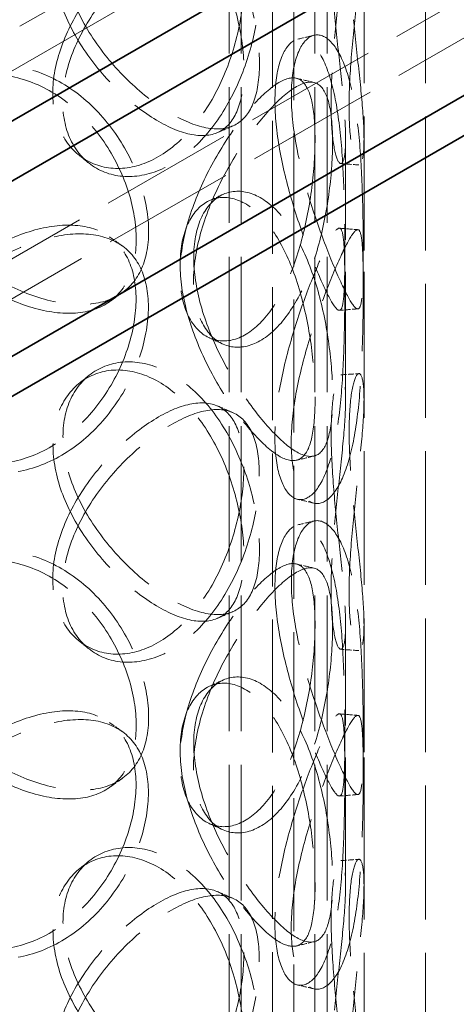
# Model space of a CAD drawing. Units: millimetres. Extents: x 0 to 4804, y 0 to 2970.
# Drawn here: x 3390 to 3461, y 1755 to 1916 of the extents above; entities that cross this region are included whole.
import ezdxf

# ---------------------------------------------------------------- set-up
doc = ezdxf.new("R2010")
doc.units = ezdxf.units.MM
doc.header["$LTSCALE"] = 10
doc.linetypes.add('DASHED', pattern=[0.2068, 0.1655, -0.0413])
doc.layers.add('Hidden (ISO)', color=1, linetype='DASHED', lineweight=18, true_color=0xff0000)
doc.layers.add('Visible (ISO)', color=7, linetype='Continuous', lineweight=35)

msp = doc.modelspace()

# ---------------------------------------------------------------- linework, layer by layer
at = {"layer": 'Hidden (ISO)', "ltscale": 13.132444}
for p, q in [((3917.28, 2181.73), (3187.54, 1760.42)), ((3193.2, 1757.15), (3922.93, 2178.46))]:
    msp.add_line(p, q, dxfattribs=at)
at = {"layer": 'Hidden (ISO)', "ltscale": 13.187973}
for p, q in [((3834.19, 2170.91), (3197.8, 1803.49)), ((3197.8, 1796.96), (3834.19, 2164.38)), ((3446.22, 1523.43), (3446.22, 2013.33)), ((3456.22, 1523.43), (3456.22, 2013.33))]:
    msp.add_line(p, q, dxfattribs=at)
at = {"layer": 'Hidden (ISO)', "ltscale": 13.106994}
for p, q in [((3431.3, 2007.52), (3431.3, 1587.03)), ((3434.8, 2005.5), (3434.8, 1585.01))]:
    msp.add_line(p, q, dxfattribs=at)
at = {"layer": 'Hidden (ISO)', "ltscale": 13.355439}
for p, q in [((3424.22, 1523.43), (3424.22, 1997)), ((3426.22, 1523.43), (3426.22, 1997)), ((3438.22, 1523.43), (3438.22, 1997)), ((3440.22, 1523.43), (3440.22, 1997))]:
    msp.add_line(p, q, dxfattribs=at)
at = {"layer": 'Hidden (ISO)', "ltscale": 12.572539}
for p, q in [((3443.22, 1853.7), (3443.22, 1896.16)), ((3446.22, 1853.7), (3446.22, 1896.16)), ((3443.22, 1774.5), (3443.22, 1816.96)), ((3446.22, 1774.5), (3446.22, 1816.96))]:
    msp.add_line(p, q, dxfattribs=at)
at = {"layer": 'Hidden (ISO)', "ltscale": 12.912736}
msp.add_ellipse((3339.22, 1980.67), major_axis=(-119, 0), ratio=0.57735, dxfattribs=at)
at = {"layer": 'Hidden (ISO)', "ltscale": 13.165927}
msp.add_ellipse((3339.22, 1980.67), major_axis=(-117, 0), ratio=0.57735, dxfattribs=at)
at = {"layer": 'Hidden (ISO)', "ltscale": 13.015447}
msp.add_open_spline([(3427.75, 1938.26), (3435.13, 1943.84), (3440.99, 1950.15), (3448.92, 1963.57), (3451.05, 1970.65), (3451.36, 1984.68), (3449.65, 1991.58), (3442.73, 2004.8), (3437.42, 2011.09), (3423.68, 2022.47), (3415.16, 2027.53), (3395.84, 2035.82), (3385.04, 2039.04), (3362.27, 2043.33), (3350.31, 2044.4), (3326.42, 2044.29), (3314.5, 2043.12), (3291.88, 2038.63), (3281.18, 2035.33), (3262.06, 2026.87), (3253.64, 2021.72), (3240.01, 2010.06), (3234.78, 2003.54), (3228.22, 1989.88), (3226.8, 1982.76), (3227.84, 1968.81), (3230.21, 1961.99), (3238.41, 1949.02), (3244.34, 1942.9), (3259.23, 1931.99), (3268.24, 1927.22), (3288.35, 1919.61), (3299.45, 1916.76), (3322.6, 1913.25), (3334.64, 1912.59), (3358.47, 1913.5), (3370.26, 1915.08), (3392.41, 1920.32), (3402.77, 1923.99), (3417.72, 1931.44), (3423.04, 1934.7), (3427.75, 1938.26)], degree=3, knots=[0, 0, 0, 0, 0.323301, 0.323301, 0.639591, 0.639591, 0.94609, 0.94609, 1.261011, 1.261011, 1.583945, 1.583945, 1.907645, 1.907645, 2.230707, 2.230707, 2.5535, 2.5535, 2.876587, 2.876587, 3.20031, 3.20031, 3.523081, 3.523081, 3.837061, 3.837061, 4.14379, 4.14379, 4.460864, 4.460864, 4.784263, 4.784263, 5.107855, 5.107855, 5.430827, 5.430827, 5.753633, 5.753633, 6.076827, 6.076827, 6.283185, 6.283185, 6.283185, 6.283185], dxfattribs=at)
at = {"layer": 'Hidden (ISO)', "ltscale": 13.769186}
for points in [[(3397.16, 1926.87), (3397.16, 1924.46), (3397.66, 1921.87), (3399.56, 1916.7), (3400.96, 1914.11), (3404.36, 1909.26), (3406.36, 1907.01), (3410.57, 1903.1), (3412.77, 1901.46), (3417, 1899.02), (3419.01, 1898.23), (3422.58, 1897.64), (3424.14, 1897.84), (3426.64, 1899.28), (3427.6, 1900.51), (3428.86, 1903.86), (3429.18, 1905.97), (3429.18, 1910.78), (3428.86, 1913.47), (3427.6, 1919.01), (3426.64, 1921.86), (3424.14, 1927.22), (3422.58, 1929.74), (3419.01, 1934.01), (3417, 1935.76), (3412.77, 1938.2), (3410.57, 1938.89), (3406.36, 1939.11), (3404.36, 1938.65), (3400.96, 1936.69), (3399.56, 1935.2), (3397.66, 1931.49), (3397.16, 1929.27), (3397.16, 1926.87)], [(3443.8, 1927.59), (3443.8, 1925.19), (3443.93, 1922.45), (3444.38, 1916.71), (3444.69, 1913.71), (3445.32, 1907.9), (3445.64, 1905.09), (3446.09, 1900.07), (3446.22, 1897.87), (3446.22, 1894.42), (3446.09, 1893.18), (3445.63, 1891.84), (3445.32, 1891.75), (3444.68, 1892.74), (3444.37, 1893.82), (3443.92, 1896.97), (3443.79, 1899.04), (3443.79, 1903.85), (3443.92, 1906.59), (3444.37, 1912.32), (3444.68, 1915.32), (3445.32, 1921.13), (3445.63, 1923.95), (3446.09, 1928.96), (3446.22, 1931.16), (3446.22, 1934.61), (3446.09, 1935.86), (3445.64, 1937.19), (3445.32, 1937.28), (3444.69, 1936.29), (3444.38, 1935.22), (3443.93, 1932.07), (3443.8, 1930), (3443.8, 1927.59)], [(3429.16, 1920.67), (3429.16, 1918.26), (3428.84, 1915.57), (3427.57, 1910.03), (3426.62, 1907.18), (3424.11, 1901.82), (3422.56, 1899.3), (3418.98, 1895.03), (3416.96, 1893.28), (3412.74, 1890.84), (3410.53, 1890.16), (3406.32, 1889.94), (3404.32, 1890.4), (3400.92, 1892.36), (3399.52, 1893.84), (3397.62, 1897.56), (3397.12, 1899.78), (3397.12, 1904.59), (3397.62, 1907.17), (3399.52, 1912.35), (3400.92, 1914.94), (3404.32, 1919.78), (3406.32, 1922.04), (3410.53, 1925.94), (3412.74, 1927.58), (3416.96, 1930.02), (3418.98, 1930.82), (3422.56, 1931.4), (3424.11, 1931.2), (3426.62, 1929.76), (3427.57, 1928.53), (3428.84, 1925.18), (3429.16, 1923.07), (3429.16, 1920.67)], [(3434.38, 1903.18), (3434.38, 1900.77), (3434.65, 1898.07), (3435.66, 1892.44), (3436.4, 1889.52), (3438.09, 1883.89), (3439.05, 1881.17), (3440.9, 1876.33), (3441.8, 1874.2), (3443.35, 1870.87), (3443.99, 1869.67), (3444.98, 1868.37), (3445.33, 1868.28), (3445.79, 1869.26), (3445.92, 1870.33), (3446.07, 1873.45), (3446.09, 1875.51), (3446.09, 1880.32), (3446.07, 1883.07), (3445.92, 1888.83), (3445.79, 1891.84), (3445.33, 1897.67), (3444.98, 1900.48), (3443.99, 1905.45), (3443.35, 1907.62), (3441.8, 1910.95), (3440.9, 1912.11), (3439.05, 1913.27), (3438.09, 1913.27), (3436.4, 1912.1), (3435.66, 1910.94), (3434.65, 1907.68), (3434.38, 1905.58), (3434.38, 1903.18)], [(3371.89, 1894.16), (3371.89, 1891.75), (3372.46, 1889.25), (3374.63, 1884.38), (3376.22, 1882.02), (3380.16, 1877.73), (3382.49, 1875.8), (3387.48, 1872.6), (3390.13, 1871.32), (3395.31, 1869.6), (3397.83, 1869.15), (3402.37, 1869.17), (3404.38, 1869.65), (3407.68, 1871.53), (3408.97, 1872.93), (3410.68, 1876.5), (3411.12, 1878.68), (3411.12, 1883.48), (3410.68, 1886.12), (3408.97, 1891.44), (3407.68, 1894.11), (3404.38, 1899.03), (3402.37, 1901.28), (3397.83, 1904.93), (3395.31, 1906.34), (3390.13, 1908.06), (3387.48, 1908.38), (3382.49, 1907.9), (3380.16, 1907.11), (3376.22, 1904.6), (3374.63, 1902.88), (3372.46, 1898.86), (3371.89, 1896.56), (3371.89, 1894.16)], [(3441.1, 1895.65), (3441.1, 1893.24), (3440.92, 1890.51), (3440.19, 1884.82), (3439.63, 1881.86), (3438.09, 1876.19), (3437.1, 1873.48), (3434.74, 1868.76), (3433.36, 1866.75), (3430.37, 1863.76), (3428.76, 1862.79), (3425.62, 1862.01), (3424.09, 1862.2), (3421.45, 1863.7), (3420.35, 1865), (3418.84, 1868.45), (3418.44, 1870.6), (3418.44, 1875.41), (3418.84, 1878.07), (3420.35, 1883.5), (3421.45, 1886.28), (3424.09, 1891.58), (3425.62, 1894.11), (3428.76, 1898.57), (3430.37, 1900.5), (3433.36, 1903.49), (3434.74, 1904.54), (3437.1, 1905.58), (3438.09, 1905.57), (3439.63, 1904.44), (3440.19, 1903.32), (3440.92, 1900.13), (3441.1, 1898.05), (3441.1, 1895.65)], [(3418.47, 1876.84), (3418.47, 1874.43), (3418.87, 1871.78), (3420.38, 1866.34), (3421.48, 1863.56), (3424.12, 1858.26), (3425.65, 1855.73), (3428.79, 1851.27), (3430.4, 1849.34), (3433.38, 1846.35), (3434.76, 1845.3), (3437.12, 1844.26), (3438.1, 1844.27), (3439.64, 1845.4), (3440.2, 1846.51), (3440.93, 1849.71), (3441.11, 1851.78), (3441.11, 1856.59), (3440.93, 1859.32), (3440.2, 1865.02), (3439.64, 1867.98), (3438.1, 1873.65), (3437.12, 1876.36), (3434.76, 1881.08), (3433.38, 1883.09), (3430.4, 1886.08), (3428.79, 1887.05), (3425.65, 1887.83), (3424.12, 1887.64), (3421.48, 1886.14), (3420.38, 1884.85), (3418.87, 1881.39), (3418.47, 1879.24), (3418.47, 1876.84)], [(3411.09, 1868.76), (3411.09, 1866.36), (3410.65, 1863.72), (3408.93, 1858.41), (3407.65, 1855.73), (3404.35, 1850.81), (3402.33, 1848.57), (3397.79, 1844.91), (3395.27, 1843.51), (3390.09, 1841.79), (3387.44, 1841.47), (3382.45, 1841.95), (3380.12, 1842.74), (3376.18, 1845.25), (3374.58, 1846.97), (3372.42, 1850.99), (3371.85, 1853.29), (3371.85, 1858.1), (3372.42, 1860.61), (3374.58, 1865.47), (3376.18, 1867.83), (3380.12, 1872.12), (3382.45, 1874.05), (3387.44, 1877.25), (3390.09, 1878.53), (3395.27, 1880.25), (3397.79, 1880.7), (3402.33, 1880.67), (3404.35, 1880.19), (3407.65, 1878.31), (3408.93, 1876.91), (3410.65, 1873.34), (3411.09, 1871.17), (3411.09, 1868.76)], [(3446.09, 1871.92), (3446.09, 1869.51), (3446.07, 1866.77), (3445.92, 1861.01), (3445.79, 1857.99), (3445.32, 1852.17), (3444.98, 1849.36), (3443.99, 1844.38), (3443.34, 1842.22), (3441.79, 1838.89), (3440.89, 1837.72), (3439.03, 1836.56), (3438.07, 1836.57), (3436.38, 1837.74), (3435.64, 1838.89), (3434.63, 1842.15), (3434.36, 1844.25), (3434.36, 1849.06), (3434.63, 1851.77), (3435.64, 1857.4), (3436.38, 1860.32), (3438.07, 1865.95), (3439.03, 1868.67), (3440.89, 1873.51), (3441.79, 1875.63), (3443.34, 1878.96), (3443.99, 1880.17), (3444.98, 1881.46), (3445.32, 1881.55), (3445.79, 1880.57), (3445.92, 1879.51), (3446.07, 1876.38), (3446.09, 1874.32), (3446.09, 1871.92)], [(3397.16, 1847.67), (3397.16, 1845.26), (3397.66, 1842.67), (3399.56, 1837.5), (3400.96, 1834.91), (3404.36, 1830.06), (3406.36, 1827.8), (3410.57, 1823.9), (3412.77, 1822.26), (3417, 1819.82), (3419.01, 1819.03), (3422.58, 1818.44), (3424.14, 1818.64), (3426.64, 1820.08), (3427.6, 1821.31), (3428.86, 1824.66), (3429.18, 1826.77), (3429.18, 1831.58), (3428.86, 1834.27), (3427.6, 1839.81), (3426.64, 1842.66), (3424.14, 1848.02), (3422.58, 1850.54), (3419.01, 1854.81), (3417, 1856.56), (3412.77, 1859), (3410.57, 1859.69), (3406.36, 1859.91), (3404.36, 1859.45), (3400.96, 1857.49), (3399.56, 1856), (3397.66, 1852.29), (3397.16, 1850.07), (3397.16, 1847.67)], [(3443.8, 1848.39), (3443.8, 1845.99), (3443.93, 1843.25), (3444.38, 1837.51), (3444.69, 1834.51), (3445.32, 1828.7), (3445.64, 1825.89), (3446.09, 1820.87), (3446.22, 1818.67), (3446.22, 1815.22), (3446.09, 1813.98), (3445.63, 1812.64), (3445.32, 1812.55), (3444.68, 1813.54), (3444.37, 1814.62), (3443.92, 1817.77), (3443.79, 1819.84), (3443.79, 1824.65), (3443.92, 1827.39), (3444.37, 1833.12), (3444.68, 1836.12), (3445.32, 1841.93), (3445.63, 1844.75), (3446.09, 1849.76), (3446.22, 1851.96), (3446.22, 1855.41), (3446.09, 1856.66), (3445.64, 1857.99), (3445.32, 1858.08), (3444.69, 1857.09), (3444.38, 1856.02), (3443.93, 1852.87), (3443.8, 1850.8), (3443.8, 1848.39)], [(3429.16, 1841.46), (3429.16, 1839.06), (3428.84, 1836.37), (3427.57, 1830.83), (3426.62, 1827.98), (3424.11, 1822.62), (3422.56, 1820.1), (3418.98, 1815.83), (3416.96, 1814.08), (3412.74, 1811.64), (3410.53, 1810.96), (3406.32, 1810.73), (3404.32, 1811.2), (3400.92, 1813.16), (3399.52, 1814.64), (3397.62, 1818.35), (3397.12, 1820.58), (3397.12, 1825.38), (3397.62, 1827.97), (3399.52, 1833.15), (3400.92, 1835.74), (3404.32, 1840.58), (3406.32, 1842.84), (3410.53, 1846.74), (3412.74, 1848.38), (3416.96, 1850.82), (3418.98, 1851.62), (3422.56, 1852.2), (3424.11, 1852), (3426.62, 1850.56), (3427.57, 1849.33), (3428.84, 1845.98), (3429.16, 1843.87), (3429.16, 1841.46)], [(3434.38, 1823.98), (3434.38, 1821.57), (3434.65, 1818.87), (3435.66, 1813.24), (3436.4, 1810.32), (3438.09, 1804.69), (3439.05, 1801.97), (3440.9, 1797.13), (3441.8, 1795), (3443.35, 1791.67), (3443.99, 1790.47), (3444.98, 1789.17), (3445.33, 1789.08), (3445.79, 1790.06), (3445.92, 1791.13), (3446.07, 1794.25), (3446.09, 1796.31), (3446.09, 1801.12), (3446.07, 1803.87), (3445.92, 1809.63), (3445.79, 1812.64), (3445.33, 1818.47), (3444.98, 1821.28), (3443.99, 1826.25), (3443.35, 1828.41), (3441.8, 1831.75), (3440.9, 1832.91), (3439.05, 1834.07), (3438.09, 1834.07), (3436.4, 1832.9), (3435.66, 1831.74), (3434.65, 1828.48), (3434.38, 1826.38), (3434.38, 1823.98)], [(3371.89, 1814.96), (3371.89, 1812.55), (3372.46, 1810.04), (3374.63, 1805.18), (3376.22, 1802.82), (3380.16, 1798.53), (3382.49, 1796.6), (3387.48, 1793.4), (3390.13, 1792.12), (3395.31, 1790.4), (3397.83, 1789.95), (3402.37, 1789.97), (3404.38, 1790.45), (3407.68, 1792.33), (3408.97, 1793.73), (3410.68, 1797.3), (3411.12, 1799.48), (3411.12, 1804.28), (3410.68, 1806.92), (3408.97, 1812.24), (3407.68, 1814.91), (3404.38, 1819.83), (3402.37, 1822.08), (3397.83, 1825.73), (3395.31, 1827.14), (3390.13, 1828.86), (3387.48, 1829.18), (3382.49, 1828.7), (3380.16, 1827.91), (3376.22, 1825.4), (3374.63, 1823.68), (3372.46, 1819.66), (3371.89, 1817.36), (3371.89, 1814.96)], [(3441.1, 1816.45), (3441.1, 1814.04), (3440.92, 1811.31), (3440.19, 1805.62), (3439.63, 1802.66), (3438.09, 1796.99), (3437.1, 1794.28), (3434.74, 1789.56), (3433.36, 1787.55), (3430.37, 1784.56), (3428.76, 1783.58), (3425.62, 1782.81), (3424.09, 1783), (3421.45, 1784.5), (3420.35, 1785.8), (3418.84, 1789.25), (3418.44, 1791.4), (3418.44, 1796.21), (3418.84, 1798.87), (3420.35, 1804.3), (3421.45, 1807.08), (3424.09, 1812.38), (3425.62, 1814.91), (3428.76, 1819.37), (3430.37, 1821.3), (3433.36, 1824.29), (3434.74, 1825.34), (3437.1, 1826.38), (3438.09, 1826.37), (3439.63, 1825.24), (3440.19, 1824.12), (3440.92, 1820.93), (3441.1, 1818.85), (3441.1, 1816.45)], [(3418.47, 1797.64), (3418.47, 1795.23), (3418.87, 1792.58), (3420.38, 1787.14), (3421.48, 1784.36), (3424.12, 1779.06), (3425.65, 1776.53), (3428.79, 1772.07), (3430.4, 1770.14), (3433.38, 1767.15), (3434.76, 1766.1), (3437.12, 1765.06), (3438.1, 1765.07), (3439.64, 1766.2), (3440.2, 1767.31), (3440.93, 1770.51), (3441.11, 1772.58), (3441.11, 1777.39), (3440.93, 1780.12), (3440.2, 1785.82), (3439.64, 1788.78), (3438.1, 1794.45), (3437.12, 1797.16), (3434.76, 1801.88), (3433.38, 1803.89), (3430.4, 1806.88), (3428.79, 1807.85), (3425.65, 1808.63), (3424.12, 1808.44), (3421.48, 1806.94), (3420.38, 1805.65), (3418.87, 1802.19), (3418.47, 1800.04), (3418.47, 1797.64)], [(3411.09, 1789.56), (3411.09, 1787.16), (3410.65, 1784.52), (3408.93, 1779.21), (3407.65, 1776.53), (3404.35, 1771.61), (3402.33, 1769.37), (3397.79, 1765.71), (3395.27, 1764.31), (3390.09, 1762.59), (3387.44, 1762.27), (3382.45, 1762.75), (3380.12, 1763.54), (3376.18, 1766.05), (3374.58, 1767.77), (3372.42, 1771.79), (3371.85, 1774.09), (3371.85, 1778.9), (3372.42, 1781.41), (3374.58, 1786.27), (3376.18, 1788.63), (3380.12, 1792.92), (3382.45, 1794.85), (3387.44, 1798.05), (3390.09, 1799.33), (3395.27, 1801.05), (3397.79, 1801.5), (3402.33, 1801.47), (3404.35, 1800.99), (3407.65, 1799.11), (3408.93, 1797.71), (3410.65, 1794.14), (3411.09, 1791.97), (3411.09, 1789.56)], [(3446.09, 1792.72), (3446.09, 1790.31), (3446.07, 1787.57), (3445.92, 1781.81), (3445.79, 1778.79), (3445.32, 1772.97), (3444.98, 1770.16), (3443.99, 1765.18), (3443.34, 1763.02), (3441.79, 1759.69), (3440.89, 1758.52), (3439.03, 1757.36), (3438.07, 1757.37), (3436.38, 1758.54), (3435.64, 1759.69), (3434.63, 1762.95), (3434.36, 1765.05), (3434.36, 1769.86), (3434.63, 1772.57), (3435.64, 1778.2), (3436.38, 1781.12), (3438.07, 1786.75), (3439.03, 1789.47), (3440.89, 1794.31), (3441.79, 1796.43), (3443.34, 1799.76), (3443.99, 1800.97), (3444.98, 1802.26), (3445.32, 1802.35), (3445.79, 1801.37), (3445.92, 1800.31), (3446.07, 1797.18), (3446.09, 1795.12), (3446.09, 1792.72)], [(3397.16, 1768.47), (3397.16, 1766.06), (3397.66, 1763.47), (3399.56, 1758.3), (3400.96, 1755.71), (3404.36, 1750.86), (3406.36, 1748.6), (3410.57, 1744.7), (3412.77, 1743.06), (3417, 1740.62), (3419.01, 1739.83), (3422.58, 1739.24), (3424.14, 1739.44), (3426.64, 1740.88), (3427.6, 1742.11), (3428.86, 1745.46), (3429.18, 1747.57), (3429.18, 1752.38), (3428.86, 1755.07), (3427.6, 1760.61), (3426.64, 1763.46), (3424.14, 1768.82), (3422.58, 1771.34), (3419.01, 1775.61), (3417, 1777.36), (3412.77, 1779.8), (3410.57, 1780.49), (3406.36, 1780.71), (3404.36, 1780.25), (3400.96, 1778.29), (3399.56, 1776.8), (3397.66, 1773.09), (3397.16, 1770.87), (3397.16, 1768.47)], [(3443.8, 1769.19), (3443.8, 1766.79), (3443.93, 1764.05), (3444.38, 1758.31), (3444.69, 1755.31), (3445.32, 1749.5), (3445.64, 1746.69), (3446.09, 1741.67), (3446.22, 1739.47), (3446.22, 1736.02), (3446.09, 1734.78), (3445.63, 1733.44), (3445.32, 1733.35), (3444.68, 1734.34), (3444.37, 1735.42), (3443.92, 1738.57), (3443.79, 1740.64), (3443.79, 1745.45), (3443.92, 1748.19), (3444.37, 1753.92), (3444.68, 1756.92), (3445.32, 1762.73), (3445.63, 1765.55), (3446.09, 1770.56), (3446.22, 1772.76), (3446.22, 1776.21), (3446.09, 1777.46), (3445.64, 1778.79), (3445.32, 1778.88), (3444.69, 1777.89), (3444.38, 1776.82), (3443.93, 1773.67), (3443.8, 1771.6), (3443.8, 1769.19)], [(3429.16, 1762.26), (3429.16, 1759.86), (3428.84, 1757.17), (3427.57, 1751.63), (3426.62, 1748.78), (3424.11, 1743.42), (3422.56, 1740.9), (3418.98, 1736.63), (3416.96, 1734.88), (3412.74, 1732.44), (3410.53, 1731.76), (3406.32, 1731.53), (3404.32, 1732), (3400.92, 1733.96), (3399.52, 1735.44), (3397.62, 1739.15), (3397.12, 1741.38), (3397.12, 1746.18), (3397.62, 1748.77), (3399.52, 1753.95), (3400.92, 1756.54), (3404.32, 1761.38), (3406.32, 1763.64), (3410.53, 1767.54), (3412.74, 1769.18), (3416.96, 1771.62), (3418.98, 1772.42), (3422.56, 1773), (3424.11, 1772.8), (3426.62, 1771.36), (3427.57, 1770.13), (3428.84, 1766.78), (3429.16, 1764.67), (3429.16, 1762.26)]]:
    msp.add_open_spline(points, degree=3, knots=[-1, -1, -1, -1, -0.9375, -0.9375, -0.875, -0.875, -0.8125, -0.8125, -0.75, -0.75, -0.6875, -0.6875, -0.625, -0.625, -0.5625, -0.5625, -0.5, -0.5, -0.4375, -0.4375, -0.375, -0.375, -0.3125, -0.3125, -0.25, -0.25, -0.1875, -0.1875, -0.125, -0.125, -0.0625, -0.0625, 0, 0, 0, 0], dxfattribs=at)
at = {"layer": 'Hidden (ISO)', "ltscale": 13.574803}
for points in [[(3395.53, 1925.41), (3395.53, 1927.82), (3396.02, 1930.04), (3397.87, 1933.77), (3399.23, 1935.28), (3402.53, 1937.27), (3404.48, 1937.76), (3408.57, 1937.6), (3410.71, 1936.94), (3414.81, 1934.57), (3416.78, 1932.86), (3420.25, 1928.65), (3421.76, 1926.17), (3424.19, 1920.86), (3425.12, 1918.04), (3426.35, 1912.53), (3426.66, 1909.84), (3426.66, 1905.03), (3426.35, 1902.91), (3425.12, 1899.53), (3424.19, 1898.28), (3421.76, 1896.79), (3420.25, 1896.55), (3416.78, 1897.07), (3414.81, 1897.83), (3410.71, 1900.2), (3408.57, 1901.81), (3404.48, 1905.66), (3402.53, 1907.89), (3399.23, 1912.7), (3397.87, 1915.27), (3396.02, 1920.42), (3395.53, 1923.01), (3395.53, 1925.41)], [(3440.87, 1927.23), (3440.87, 1929.63), (3440.99, 1931.71), (3441.43, 1934.9), (3441.73, 1936), (3442.35, 1937.06), (3442.66, 1937.01), (3443.09, 1935.76), (3443.22, 1934.57), (3443.22, 1931.21), (3443.09, 1929.06), (3442.65, 1924.13), (3442.34, 1921.36), (3441.73, 1915.62), (3441.42, 1912.64), (3440.98, 1906.94), (3440.86, 1904.21), (3440.86, 1899.4), (3440.98, 1897.33), (3441.42, 1894.14), (3441.73, 1893.04), (3442.34, 1891.98), (3442.65, 1892.03), (3443.09, 1893.27), (3443.22, 1894.47), (3443.22, 1897.82), (3443.09, 1899.98), (3442.66, 1904.9), (3442.35, 1907.68), (3441.73, 1913.42), (3441.43, 1916.39), (3440.99, 1922.09), (3440.87, 1924.82), (3440.87, 1927.23)], [(3426.64, 1921.6), (3426.64, 1924.01), (3426.33, 1926.13), (3425.09, 1929.51), (3424.17, 1930.76), (3421.73, 1932.25), (3420.22, 1932.49), (3416.75, 1931.97), (3414.78, 1931.21), (3410.68, 1928.84), (3408.53, 1927.23), (3404.44, 1923.39), (3402.5, 1921.16), (3399.19, 1916.35), (3397.83, 1913.78), (3395.98, 1908.62), (3395.49, 1906.04), (3395.49, 1901.23), (3395.98, 1899.01), (3397.83, 1895.27), (3399.19, 1893.77), (3402.5, 1891.78), (3404.44, 1891.28), (3408.53, 1891.45), (3410.68, 1892.1), (3414.78, 1894.47), (3416.75, 1896.19), (3420.22, 1900.39), (3421.73, 1902.87), (3424.17, 1908.18), (3425.09, 1911), (3426.33, 1916.51), (3426.64, 1919.2), (3426.64, 1921.6)], [(3431.71, 1902.39), (3431.71, 1904.79), (3431.98, 1906.9), (3432.96, 1910.19), (3433.67, 1911.38), (3435.32, 1912.6), (3436.25, 1912.65), (3438.05, 1911.57), (3438.93, 1910.45), (3440.43, 1907.21), (3441.06, 1905.1), (3442.02, 1900.21), (3442.35, 1897.44), (3442.81, 1891.68), (3442.93, 1888.7), (3443.07, 1882.98), (3443.1, 1880.24), (3443.1, 1875.43), (3443.07, 1873.36), (3442.93, 1870.19), (3442.81, 1869.1), (3442.35, 1868.06), (3442.02, 1868.11), (3441.06, 1869.31), (3440.43, 1870.47), (3438.93, 1873.71), (3438.05, 1875.79), (3436.25, 1880.54), (3435.32, 1883.22), (3433.67, 1888.8), (3432.96, 1891.69), (3431.98, 1897.28), (3431.71, 1899.98), (3431.71, 1902.39)], [(3370.98, 1892.51), (3370.98, 1894.91), (3371.53, 1897.22), (3373.63, 1901.25), (3375.19, 1902.97), (3379.01, 1905.51), (3381.28, 1906.32), (3386.13, 1906.84), (3388.71, 1906.54), (3393.73, 1904.86), (3396.18, 1903.48), (3400.59, 1899.88), (3402.56, 1897.66), (3405.76, 1892.78), (3407.01, 1890.12), (3408.68, 1884.83), (3409.1, 1882.2), (3409.1, 1877.39), (3408.68, 1875.21), (3407.01, 1871.62), (3405.76, 1870.2), (3402.56, 1868.28), (3400.59, 1867.78), (3396.18, 1867.7), (3393.73, 1868.12), (3388.71, 1869.8), (3386.13, 1871.05), (3381.28, 1874.21), (3379.01, 1876.13), (3375.19, 1880.39), (3373.63, 1882.74), (3371.53, 1887.6), (3370.98, 1890.1), (3370.98, 1892.51)], [(3438.24, 1896.18), (3438.24, 1898.58), (3438.07, 1900.67), (3437.35, 1903.9), (3436.81, 1905.04), (3435.31, 1906.23), (3434.36, 1906.28), (3432.06, 1905.32), (3430.72, 1904.31), (3427.82, 1901.41), (3426.25, 1899.52), (3423.2, 1895.13), (3421.71, 1892.64), (3419.15, 1887.39), (3418.07, 1884.63), (3416.61, 1879.22), (3416.22, 1876.57), (3416.22, 1871.76), (3416.61, 1869.61), (3418.07, 1866.13), (3419.15, 1864.81), (3421.71, 1863.26), (3423.2, 1863.03), (3426.25, 1863.73), (3427.82, 1864.67), (3430.72, 1867.57), (3432.06, 1869.54), (3434.36, 1874.18), (3435.31, 1876.85), (3436.81, 1882.46), (3437.35, 1885.39), (3438.07, 1891.05), (3438.24, 1893.77), (3438.24, 1896.18)], [(3416.25, 1875.67), (3416.25, 1878.08), (3416.64, 1880.24), (3418.1, 1883.72), (3419.18, 1885.03), (3421.74, 1886.58), (3423.23, 1886.81), (3426.28, 1886.11), (3427.84, 1885.17), (3430.74, 1882.27), (3432.08, 1880.3), (3434.38, 1875.66), (3435.33, 1872.99), (3436.83, 1867.38), (3437.37, 1864.45), (3438.08, 1858.79), (3438.25, 1856.06), (3438.25, 1851.26), (3438.08, 1849.17), (3437.37, 1845.94), (3436.83, 1844.8), (3435.33, 1843.61), (3434.38, 1843.55), (3432.08, 1844.51), (3430.74, 1845.52), (3427.84, 1848.43), (3426.28, 1850.32), (3423.23, 1854.71), (3421.74, 1857.2), (3419.18, 1862.45), (3418.1, 1865.21), (3416.64, 1870.62), (3416.25, 1873.27), (3416.25, 1875.67)], [(3409.07, 1870.05), (3409.07, 1872.45), (3408.65, 1874.63), (3406.98, 1878.23), (3405.73, 1879.65), (3402.52, 1881.57), (3400.56, 1882.07), (3396.15, 1882.15), (3393.7, 1881.73), (3388.67, 1880.05), (3386.09, 1878.8), (3381.24, 1875.64), (3378.97, 1873.72), (3375.14, 1869.46), (3373.59, 1867.11), (3371.49, 1862.25), (3370.94, 1859.75), (3370.94, 1854.94), (3371.49, 1852.64), (3373.59, 1848.61), (3375.14, 1846.88), (3378.97, 1844.34), (3381.24, 1843.53), (3386.09, 1843.01), (3388.67, 1843.31), (3393.7, 1844.98), (3396.15, 1846.36), (3400.56, 1849.97), (3402.52, 1852.19), (3405.73, 1857.07), (3406.98, 1859.72), (3408.65, 1865.01), (3409.07, 1867.64), (3409.07, 1870.05)], [(3443.09, 1872), (3443.09, 1874.41), (3443.07, 1876.48), (3442.93, 1879.64), (3442.8, 1880.73), (3442.35, 1881.78), (3442.01, 1881.73), (3441.05, 1880.52), (3440.42, 1879.37), (3438.91, 1876.13), (3438.04, 1874.05), (3436.23, 1869.29), (3435.3, 1866.62), (3433.66, 1861.04), (3432.94, 1858.15), (3431.96, 1852.56), (3431.69, 1849.86), (3431.69, 1845.05), (3431.96, 1842.94), (3432.94, 1839.65), (3433.66, 1838.46), (3435.3, 1837.23), (3436.23, 1837.19), (3438.04, 1838.26), (3438.91, 1839.38), (3440.42, 1842.62), (3441.05, 1844.74), (3442.01, 1849.63), (3442.35, 1852.4), (3442.8, 1858.15), (3442.93, 1861.14), (3443.07, 1866.86), (3443.09, 1869.6), (3443.09, 1872)], [(3395.53, 1846.21), (3395.53, 1848.62), (3396.02, 1850.84), (3397.87, 1854.57), (3399.23, 1856.08), (3402.53, 1858.07), (3404.48, 1858.56), (3408.57, 1858.4), (3410.71, 1857.74), (3414.81, 1855.37), (3416.78, 1853.66), (3420.25, 1849.45), (3421.76, 1846.97), (3424.19, 1841.66), (3425.12, 1838.84), (3426.35, 1833.33), (3426.66, 1830.64), (3426.66, 1825.83), (3426.35, 1823.71), (3425.12, 1820.33), (3424.19, 1819.08), (3421.76, 1817.59), (3420.25, 1817.35), (3416.78, 1817.87), (3414.81, 1818.63), (3410.71, 1821), (3408.57, 1822.61), (3404.48, 1826.46), (3402.53, 1828.69), (3399.23, 1833.5), (3397.87, 1836.07), (3396.02, 1841.22), (3395.53, 1843.81), (3395.53, 1846.21)], [(3440.87, 1848.03), (3440.87, 1850.43), (3440.99, 1852.51), (3441.43, 1855.7), (3441.73, 1856.8), (3442.35, 1857.86), (3442.66, 1857.81), (3443.09, 1856.56), (3443.22, 1855.37), (3443.22, 1852.01), (3443.09, 1849.86), (3442.65, 1844.93), (3442.34, 1842.16), (3441.73, 1836.42), (3441.42, 1833.44), (3440.98, 1827.74), (3440.86, 1825.01), (3440.86, 1820.2), (3440.98, 1818.13), (3441.42, 1814.94), (3441.73, 1813.84), (3442.34, 1812.78), (3442.65, 1812.83), (3443.09, 1814.07), (3443.22, 1815.27), (3443.22, 1818.62), (3443.09, 1820.78), (3442.66, 1825.7), (3442.35, 1828.48), (3441.73, 1834.22), (3441.43, 1837.19), (3440.99, 1842.89), (3440.87, 1845.62), (3440.87, 1848.03)], [(3426.64, 1842.4), (3426.64, 1844.81), (3426.33, 1846.93), (3425.09, 1850.31), (3424.17, 1851.56), (3421.73, 1853.05), (3420.22, 1853.29), (3416.75, 1852.77), (3414.78, 1852.01), (3410.68, 1849.64), (3408.53, 1848.03), (3404.44, 1844.19), (3402.5, 1841.96), (3399.19, 1837.15), (3397.83, 1834.58), (3395.98, 1829.42), (3395.49, 1826.84), (3395.49, 1822.03), (3395.98, 1819.81), (3397.83, 1816.07), (3399.19, 1814.57), (3402.5, 1812.57), (3404.44, 1812.08), (3408.53, 1812.25), (3410.68, 1812.9), (3414.78, 1815.27), (3416.75, 1816.99), (3420.22, 1821.19), (3421.73, 1823.67), (3424.17, 1828.98), (3425.09, 1831.8), (3426.33, 1837.31), (3426.64, 1840), (3426.64, 1842.4)], [(3431.71, 1823.19), (3431.71, 1825.59), (3431.98, 1827.7), (3432.96, 1830.99), (3433.67, 1832.17), (3435.32, 1833.4), (3436.25, 1833.45), (3438.05, 1832.37), (3438.93, 1831.25), (3440.43, 1828.01), (3441.06, 1825.9), (3442.02, 1821.01), (3442.35, 1818.24), (3442.81, 1812.48), (3442.93, 1809.5), (3443.07, 1803.78), (3443.1, 1801.04), (3443.1, 1796.23), (3443.07, 1794.16), (3442.93, 1790.99), (3442.81, 1789.9), (3442.35, 1788.86), (3442.02, 1788.91), (3441.06, 1790.11), (3440.43, 1791.27), (3438.93, 1794.51), (3438.05, 1796.59), (3436.25, 1801.34), (3435.32, 1804.02), (3433.67, 1809.6), (3432.96, 1812.49), (3431.98, 1818.08), (3431.71, 1820.78), (3431.71, 1823.19)], [(3370.98, 1813.31), (3370.98, 1815.71), (3371.53, 1818.02), (3373.63, 1822.05), (3375.19, 1823.77), (3379.01, 1826.31), (3381.28, 1827.12), (3386.13, 1827.64), (3388.71, 1827.34), (3393.73, 1825.66), (3396.18, 1824.28), (3400.59, 1820.68), (3402.56, 1818.46), (3405.76, 1813.58), (3407.01, 1810.92), (3408.68, 1805.63), (3409.1, 1803), (3409.1, 1798.19), (3408.68, 1796.01), (3407.01, 1792.42), (3405.76, 1791), (3402.56, 1789.08), (3400.59, 1788.58), (3396.18, 1788.5), (3393.73, 1788.92), (3388.71, 1790.6), (3386.13, 1791.85), (3381.28, 1795.01), (3379.01, 1796.93), (3375.19, 1801.19), (3373.63, 1803.54), (3371.53, 1808.4), (3370.98, 1810.9), (3370.98, 1813.31)], [(3438.24, 1816.98), (3438.24, 1819.38), (3438.07, 1821.47), (3437.35, 1824.7), (3436.81, 1825.84), (3435.31, 1827.03), (3434.36, 1827.08), (3432.06, 1826.12), (3430.72, 1825.11), (3427.82, 1822.21), (3426.25, 1820.32), (3423.2, 1815.93), (3421.71, 1813.44), (3419.15, 1808.19), (3418.07, 1805.43), (3416.61, 1800.02), (3416.22, 1797.37), (3416.22, 1792.56), (3416.61, 1790.41), (3418.07, 1786.93), (3419.15, 1785.61), (3421.71, 1784.06), (3423.2, 1783.83), (3426.25, 1784.53), (3427.82, 1785.47), (3430.72, 1788.37), (3432.06, 1790.34), (3434.36, 1794.98), (3435.31, 1797.65), (3436.81, 1803.26), (3437.35, 1806.19), (3438.07, 1811.85), (3438.24, 1814.57), (3438.24, 1816.98)], [(3416.25, 1796.47), (3416.25, 1798.88), (3416.64, 1801.04), (3418.1, 1804.52), (3419.18, 1805.83), (3421.74, 1807.38), (3423.23, 1807.61), (3426.28, 1806.91), (3427.84, 1805.97), (3430.74, 1803.07), (3432.08, 1801.1), (3434.38, 1796.46), (3435.33, 1793.79), (3436.83, 1788.18), (3437.37, 1785.25), (3438.08, 1779.59), (3438.25, 1776.86), (3438.25, 1772.05), (3438.08, 1769.97), (3437.37, 1766.74), (3436.83, 1765.6), (3435.33, 1764.41), (3434.38, 1764.35), (3432.08, 1765.31), (3430.74, 1766.32), (3427.84, 1769.23), (3426.28, 1771.12), (3423.23, 1775.51), (3421.74, 1778), (3419.18, 1783.25), (3418.1, 1786.01), (3416.64, 1791.42), (3416.25, 1794.07), (3416.25, 1796.47)], [(3409.07, 1790.85), (3409.07, 1793.25), (3408.65, 1795.43), (3406.98, 1799.03), (3405.73, 1800.45), (3402.52, 1802.37), (3400.56, 1802.87), (3396.15, 1802.95), (3393.7, 1802.53), (3388.67, 1800.85), (3386.09, 1799.6), (3381.24, 1796.44), (3378.97, 1794.52), (3375.14, 1790.26), (3373.59, 1787.91), (3371.49, 1783.05), (3370.94, 1780.55), (3370.94, 1775.74), (3371.49, 1773.44), (3373.59, 1769.41), (3375.14, 1767.68), (3378.97, 1765.14), (3381.24, 1764.33), (3386.09, 1763.81), (3388.67, 1764.11), (3393.7, 1765.78), (3396.15, 1767.16), (3400.56, 1770.77), (3402.52, 1772.99), (3405.73, 1777.87), (3406.98, 1780.52), (3408.65, 1785.81), (3409.07, 1788.44), (3409.07, 1790.85)], [(3443.09, 1792.8), (3443.09, 1795.21), (3443.07, 1797.28), (3442.93, 1800.44), (3442.8, 1801.53), (3442.35, 1802.58), (3442.01, 1802.53), (3441.05, 1801.32), (3440.42, 1800.16), (3438.91, 1796.93), (3438.04, 1794.85), (3436.23, 1790.09), (3435.3, 1787.42), (3433.66, 1781.84), (3432.94, 1778.95), (3431.96, 1773.36), (3431.69, 1770.66), (3431.69, 1765.85), (3431.96, 1763.74), (3432.94, 1760.45), (3433.66, 1759.26), (3435.3, 1758.03), (3436.23, 1757.99), (3438.04, 1759.06), (3438.91, 1760.18), (3440.42, 1763.42), (3441.05, 1765.54), (3442.01, 1770.43), (3442.35, 1773.2), (3442.8, 1778.95), (3442.93, 1781.94), (3443.07, 1787.66), (3443.09, 1790.4), (3443.09, 1792.8)], [(3395.53, 1767.01), (3395.53, 1769.42), (3396.02, 1771.64), (3397.87, 1775.37), (3399.23, 1776.88), (3402.53, 1778.87), (3404.48, 1779.36), (3408.57, 1779.2), (3410.71, 1778.54), (3414.81, 1776.17), (3416.78, 1774.46), (3420.25, 1770.25), (3421.76, 1767.77), (3424.19, 1762.46), (3425.12, 1759.64), (3426.35, 1754.13), (3426.66, 1751.44), (3426.66, 1746.63), (3426.35, 1744.51), (3425.12, 1741.13), (3424.19, 1739.88), (3421.76, 1738.39), (3420.25, 1738.15), (3416.78, 1738.67), (3414.81, 1739.43), (3410.71, 1741.8), (3408.57, 1743.41), (3404.48, 1747.26), (3402.53, 1749.49), (3399.23, 1754.3), (3397.87, 1756.87), (3396.02, 1762.02), (3395.53, 1764.61), (3395.53, 1767.01)], [(3440.87, 1768.83), (3440.87, 1771.23), (3440.99, 1773.31), (3441.43, 1776.5), (3441.73, 1777.6), (3442.35, 1778.66), (3442.66, 1778.61), (3443.09, 1777.36), (3443.22, 1776.17), (3443.22, 1772.81), (3443.09, 1770.66), (3442.65, 1765.73), (3442.34, 1762.96), (3441.73, 1757.22), (3441.42, 1754.24), (3440.98, 1748.54), (3440.86, 1745.81), (3440.86, 1741), (3440.98, 1738.93), (3441.42, 1735.74), (3441.73, 1734.64), (3442.34, 1733.58), (3442.65, 1733.63), (3443.09, 1734.87), (3443.22, 1736.07), (3443.22, 1739.42), (3443.09, 1741.58), (3442.66, 1746.5), (3442.35, 1749.28), (3441.73, 1755.02), (3441.43, 1757.99), (3440.99, 1763.69), (3440.87, 1766.42), (3440.87, 1768.83)], [(3426.64, 1763.2), (3426.64, 1765.61), (3426.33, 1767.73), (3425.09, 1771.11), (3424.17, 1772.36), (3421.73, 1773.85), (3420.22, 1774.09), (3416.75, 1773.57), (3414.78, 1772.81), (3410.68, 1770.44), (3408.53, 1768.83), (3404.44, 1764.99), (3402.5, 1762.76), (3399.19, 1757.95), (3397.83, 1755.38), (3395.98, 1750.22), (3395.49, 1747.64), (3395.49, 1742.83), (3395.98, 1740.61), (3397.83, 1736.87), (3399.19, 1735.37), (3402.5, 1733.37), (3404.44, 1732.88), (3408.53, 1733.05), (3410.68, 1733.7), (3414.78, 1736.07), (3416.75, 1737.79), (3420.22, 1741.99), (3421.73, 1744.47), (3424.17, 1749.78), (3425.09, 1752.6), (3426.33, 1758.11), (3426.64, 1760.8), (3426.64, 1763.2)]]:
    msp.add_open_spline(points, degree=3, knots=[0, 0, 0, 0, 0.0625, 0.0625, 0.125, 0.125, 0.1875, 0.1875, 0.25, 0.25, 0.3125, 0.3125, 0.375, 0.375, 0.4375, 0.4375, 0.5, 0.5, 0.5625, 0.5625, 0.625, 0.625, 0.6875, 0.6875, 0.75, 0.75, 0.8125, 0.8125, 0.875, 0.875, 0.9375, 0.9375, 1, 1, 1, 1], dxfattribs=at)
at = {"layer": 'Hidden (ISO)', "ltscale": 0.574263}
for points in [[(3435.41, 1912.43), (3436.3, 1912.64), (3437.19, 1912.85), (3438.09, 1913.07)], [(3438.07, 1836.77), (3437.18, 1836.98), (3436.28, 1837.2), (3435.39, 1837.41)], [(3435.41, 1833.23), (3436.3, 1833.44), (3437.19, 1833.65), (3438.09, 1833.87)], [(3438.07, 1757.57), (3437.18, 1757.78), (3436.28, 1758), (3435.39, 1758.21)]]:
    msp.add_open_spline(points, degree=3, dxfattribs=at)
at = {"layer": 'Hidden (ISO)', "ltscale": 0.573856}
for points in [[(3435.19, 1906.06), (3436.15, 1905.83), (3437.1, 1905.61), (3438.06, 1905.38)], [(3438.07, 1844.46), (3437.12, 1844.23), (3436.16, 1844), (3435.21, 1843.77)], [(3435.19, 1826.86), (3436.15, 1826.63), (3437.1, 1826.41), (3438.06, 1826.18)], [(3438.07, 1765.26), (3437.12, 1765.03), (3436.16, 1764.8), (3435.21, 1764.57)]]:
    msp.add_open_spline(points, degree=3, dxfattribs=at)
at = {"layer": 'Hidden (ISO)', "ltscale": 0.573875}
for points in [[(3424.85, 1898.29), (3424, 1897.92), (3423.16, 1897.56), (3422.32, 1897.19)], [(3422.29, 1852.65), (3423.13, 1852.28), (3423.98, 1851.92), (3424.82, 1851.55)], [(3424.85, 1819.09), (3424, 1818.72), (3423.16, 1818.36), (3422.32, 1817.99)], [(3422.29, 1773.45), (3423.13, 1773.08), (3423.98, 1772.71), (3424.82, 1772.35)]]:
    msp.add_open_spline(points, degree=3, dxfattribs=at)
at = {"layer": 'Hidden (ISO)', "ltscale": 0.57482}
for points in [[(3401.32, 1892.27), (3400.8, 1892.69), (3400.28, 1893.11), (3399.76, 1893.53)], [(3399.8, 1856.32), (3400.32, 1856.74), (3400.84, 1857.16), (3401.37, 1857.58)], [(3401.32, 1813.07), (3400.8, 1813.49), (3400.28, 1813.91), (3399.76, 1814.33)], [(3399.8, 1777.12), (3400.32, 1777.54), (3400.84, 1777.96), (3401.37, 1778.38)]]:
    msp.add_open_spline(points, degree=3, dxfattribs=at)
at = {"layer": 'Hidden (ISO)', "ltscale": 0.573986}
for points in [[(3445.38, 1891.93), (3444.4, 1892), (3443.42, 1892.07), (3442.43, 1892.14)], [(3442.44, 1857.69), (3443.42, 1857.76), (3444.4, 1857.83), (3445.39, 1857.9)], [(3445.38, 1812.73), (3444.4, 1812.8), (3443.42, 1812.87), (3442.43, 1812.94)], [(3442.44, 1778.49), (3443.42, 1778.56), (3444.4, 1778.63), (3445.39, 1778.7)]]:
    msp.add_open_spline(points, degree=3, dxfattribs=at)
at = {"layer": 'Hidden (ISO)', "ltscale": 0.57467}
for points in [[(3421.06, 1886.13), (3421.8, 1886.46), (3422.53, 1886.79), (3423.27, 1887.13)], [(3421.06, 1806.93), (3421.8, 1807.26), (3422.53, 1807.59), (3423.27, 1807.93)]]:
    msp.add_open_spline(points, degree=3, dxfattribs=at)
at = {"layer": 'Hidden (ISO)', "ltscale": 0.57374}
for points in [[(3404.73, 1880.21), (3405.41, 1879.73), (3406.09, 1879.24), (3406.77, 1878.76)], [(3406.8, 1871.08), (3406.12, 1870.6), (3405.44, 1870.11), (3404.76, 1869.63)], [(3404.73, 1801.01), (3405.41, 1800.53), (3406.09, 1800.04), (3406.77, 1799.56)], [(3406.8, 1791.88), (3406.12, 1791.4), (3405.44, 1790.91), (3404.76, 1790.43)]]:
    msp.add_open_spline(points, degree=3, dxfattribs=at)
at = {"layer": 'Hidden (ISO)', "ltscale": 0.573865}
for points in [[(3442.21, 1881.62), (3443.21, 1881.53), (3444.21, 1881.45), (3445.22, 1881.37)], [(3445.22, 1868.46), (3444.22, 1868.38), (3443.22, 1868.3), (3442.22, 1868.22)], [(3442.21, 1802.42), (3443.21, 1802.33), (3444.21, 1802.25), (3445.22, 1802.17)], [(3445.22, 1789.26), (3444.22, 1789.18), (3443.22, 1789.1), (3442.22, 1789.02)]]:
    msp.add_open_spline(points, degree=3, dxfattribs=at)
at = {"layer": 'Hidden (ISO)', "ltscale": 0.574671}
for points in [[(3423.24, 1862.71), (3422.5, 1863.05), (3421.77, 1863.38), (3421.04, 1863.71)], [(3423.24, 1783.51), (3422.5, 1783.85), (3421.77, 1784.18), (3421.04, 1784.51)]]:
    msp.add_open_spline(points, degree=3, dxfattribs=at)
at = {"layer": 'Visible (ISO)'}
for p, q in [((3936.72, 2177.03), (3206.28, 1755.31)), ((3206.28, 1748.78), (3936.72, 2170.5)), ((3851.87, 2166.42), (3215.47, 1799)), ((3215.47, 1789.2), (3851.87, 2156.62))]:
    msp.add_line(p, q, dxfattribs=at)

doc.saveas('drawing.dxf')
